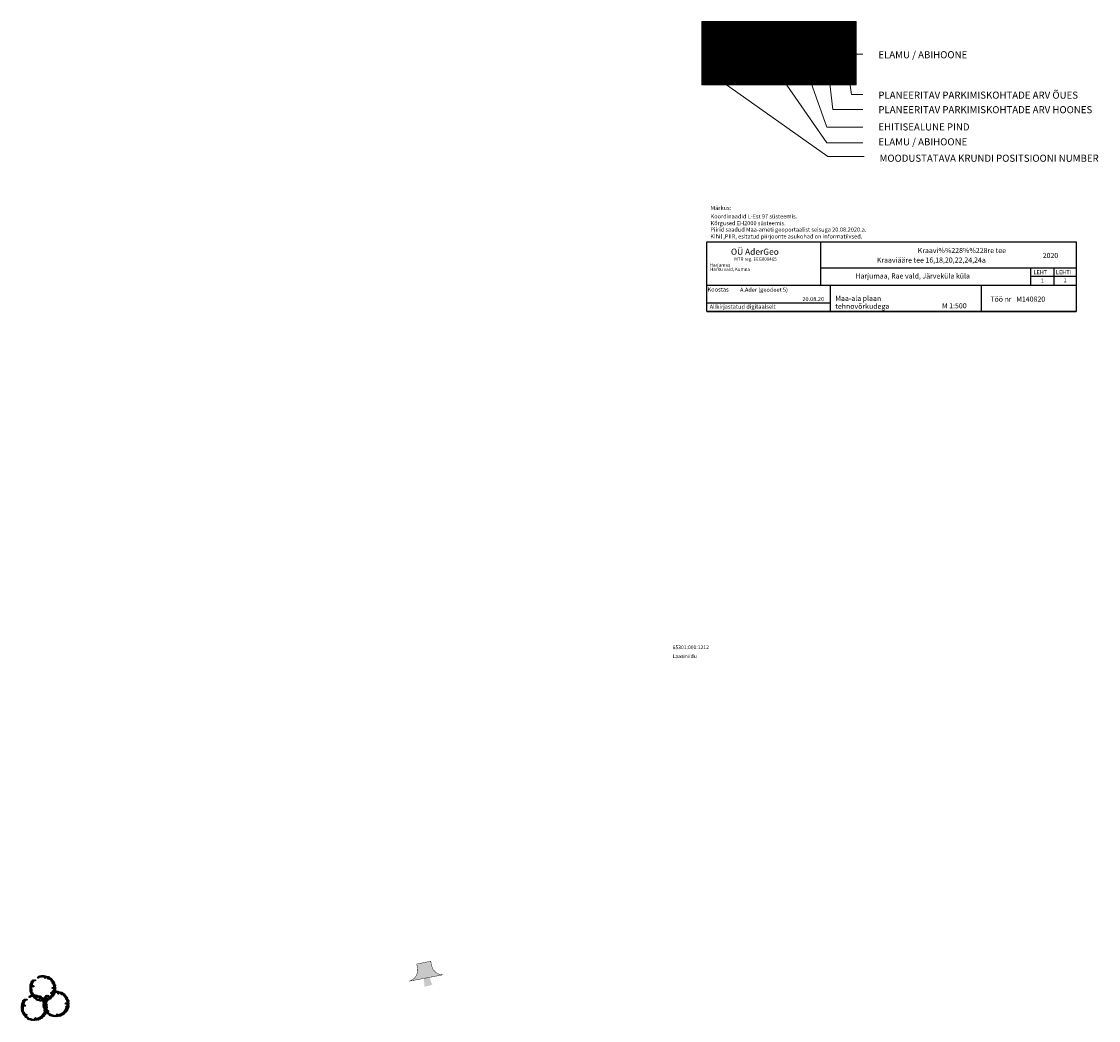
# Model space of a CAD drawing. Units: metres. Extents: x 544409 to 917161, y 3295191 to 6583199.
# Drawn here: x 545651 to 545914, y 6582653 to 6582896 of the extents above; entities that cross this region are included whole.
import ezdxf
from ezdxf.enums import TextEntityAlignment as Align

# ---------------------------------------------------------------- set-up
doc = ezdxf.new("R2010")
doc.units = ezdxf.units.M
doc.header["$MEASUREMENT"] = 0
doc.header["$PDMODE"] = 33
doc.header["$PDSIZE"] = 0.3
for name, color, linetype in [('L1', 250, 'Continuous'), ('OPT-hoonest_õig', 7, 'Continuous'), ('OPT-hoonest_õigus', 7, 'Continuous'), ('OPT_sissesõit', 7, 'Continuous'), ('PIIR', 240, 'Continuous'), ('TEE', 7, 'Continuous'), ('VORMISTUS', 7, 'Continuous')]:
    doc.layers.add(name, color=color, linetype=linetype)
doc.styles.add('CENTURY-G', font='GOTHIC.TTF')
doc.styles.add('romanc', font='romanc.shx')
doc.styles.add('ROMAND', font='romand')
doc.styles.add('ROMANT', font='ROMANT', dxfattribs={"height": 2.5})
doc.styles.add('SWISL', font='swissl.ttf')

# ---------------------------------------------------------------- blocks, each defined once
blk = doc.blocks.new('B1')
at = {"color": 85}
for start, end in [(92.79127817292785, 117.9058114211579), (67.67674492460566, 82.20112759944983), (144.6037871427181, 190.4264873949598), (270, 39.94738612145392), (205.2507664542668, 227.1170133285857)]:
    blk.add_arc((0, 0), 1796.341538924782, start, end, dxfattribs=at)
at = {"color": 87, "true_color": 0x4d6732}
for p in [(-694.3549598403206, 1737.759981424882), (-686.8713946921325, 1745.081021574617), (-672.2296368268817, 1759.723101851603), (-628.3043631860801, 1789.007262450526), (-562.2537665317341, 1818.454112804597), (-489.0449771377989, 1847.738273381052), (-430.3152594273943, 1862.380353680506), (-393.7108647304285, 1862.380353680506), (-349.6229048853802, 1862.380353680506), (-313.0185101883053, 1862.380353680506), (-283.7349944352809, 1847.738273381052), (-261.609671421842, 1862.380353680506), (-210.363518837099, 1884.34347412971), (-188.4008820279068, 1891.664514256961), (-166.2755590144716, 1899.148244184296), (-63.62056766315982, 1869.701393830241), (-41.65793085396763, 1869.701393830241), (-27.01617296629593, 1891.664514256961), (24.22997961844703, 1899.148244184296), (39.03442368805008, 1899.148244184296), (119.5640920259229, 1899.148244184296), (141.5267288351151, 1899.148244184296), (163.6520518484485, 1862.380353680506), (214.8982044331915, 1840.417233253786), (251.665285334404, 1899.148244184296), (346.8367115375313, 1884.34347412971), (346.8367115375313, 1884.34347412971), (398.2455503041001, 1796.490992377876), (405.566429247936, 1774.365182151072), (412.8873081918773, 1752.402061701869), (412.8873081918773, 1737.759981424882), (486.2587837900555, 1789.007262450526), (537.5049363522758, 1781.686222300807), (662.1225645353024, 1767.044142001338), (713.5314033017694, 1737.759981424882), (823.507273596917, 1745.081021574617), (882.2369913073217, 1745.081021574617), (-1948.014806660385, 300.5584558651899), (-1948.014806660385, 227.3480544128251), (-1948.014806660385, 205.3849339636217), (-1948.014806660385, 161.2960033100971), (-1948.014806660385, 124.690802583922), (-1948.014806660385, 73.280831780663), (-1948.014806660385, 58.63875148119405), (-1948.014806660385, 36.67563105447334), (-1948.014806660385, 7.391470478032716), (-1940.693927716444, 469.2677587968064), (-1926.052169828772, 542.6408500267862), (-1926.052169828772, 425.3415179208969), (-1911.410411963419, 330.0053062417282), (-1904.089533019584, 571.9250106257095), (-1882.126896210391, 579.2460507529759), (-1860.164259378676, 718.5085033080541), (-1852.843380434841, 637.9770617059548), (-1852.843380434841, 344.6473865187145), (-1838.038936365238, 667.2612223048927), (-1830.718057421296, 403.215707694093), (-1830.718057421296, 351.968426668449), (-1808.755420612108, 769.9184741113131), (-1772.151025915244, 945.9488171926641), (-1772.151025915244, 828.4867952866916), (-1750.188389083525, 850.6126055134955), (-1742.867510162114, 1033.801298944498), (-1735.383945014031, 381.2525872673723), (-1720.742187126149, 344.6473865187145), (-1706.100429260898, 960.5908974696649), (-1676.816913507768, 1033.801298944498), (-1647.533397732213, 953.2698573199305), (-1632.728953662716, 1063.248149298568), (-1625.40807471888, 1092.532309875009), (-1625.40807471888, 337.3263463914627), (-1618.087195797363, 307.8794960149244), (-1596.12455896575, 315.3632259422593), (-1588.803680021809, 1107.174390174478), (-1588.803680021809, 300.5584558651899), (-1588.803680021809, 263.9532551390002), (-1544.878406403428, 1202.510601853646), (-1537.557527459592, 1231.794762430101), (-1537.557527459592, 1092.532309875009), (-1530.236648515756, 263.9532551390002), (-1515.432204446153, 1165.905401127471), (-1258.876069158892, 1231.794762430101), (-1251.555190215056, 1239.115802579836), (-730.9593545372863, 1679.028970471903), (-701.6758387841564, 1693.833740548973), (383.6037924387438, 1627.781689446245), (383.6037924387438, 1627.781689446245), (390.9246713826851, 1657.0658500227), (398.2455503041001, 1649.744809895448), (412.8873081918773, 1715.796860975694), (412.8873081918773, 1671.707930322169), (442.1708239450072, 1715.796860975694), (735.4940401109579, 1730.438941275148), (904.1996281165102, 1503.161317190621), (926.1622649481233, 1547.087558066545), (977.4084175104454, 1539.766517916811), (984.8919826585279, 1730.438941275148), (984.8919826585279, 1605.818569019524), (984.8919826585279, 1547.087558066545), (999.5337405238843, 1701.154780698707), (999.5337405238843, 1671.707930322169), (999.5337405238843, 1671.707930322169), (1080.063408861655, 1561.729638343531), (1168.07664232519, 1532.445477767076), (1168.07664232519, 1517.803397467622), (1219.485481114179, 1495.840277040901), (1219.485481114179, 1481.198196741432), (1219.485481114179, 1422.467185788439), (1219.485481114179, 1415.146145661187), (1270.731633676396, 1495.840277040901), (1307.498714577612, 1363.736174857928), (1336.782230330742, 1444.430306237642), (1344.103109274683, 1400.504065361718), (1380.707503971547, 1312.488893832284), (1380.707503971547, 1283.20473323336), (1454.078979569831, 1275.883693106094), (1454.078979569831, 1217.152682153115), (1512.808697280236, 1143.779590900667), (1520.129576224072, 1195.189561703912), (1534.771334089428, 1180.547481426926), (1593.338365618007, 1085.211269747757), (1600.659244561843, 0.0704303282982437), (1637.426325440634, 1041.122339071764), (1644.747204384576, 997.19609819584), (1644.747204384576, 0.0704303282982437), (1659.388962272247, 769.9184741113131), (1659.388962272247, 747.9553536845924), (1674.030720137604, 784.5605544107821), (1681.351599081439, 755.2763938343269), (1718.118679982652, 953.2698573199305), (1718.118679982652, 857.9336456407618), (1718.118679982652, 828.4867952866916), (1740.081316791844, 945.9488171926641), (1740.081316791844, 769.9184741113131), (1798.648348320528, 725.8295434577885), (1798.648348320528, 637.9770617059548), (1798.648348320528, 623.1722916288854), (1805.96922724194, 762.5974339615786), (1805.96922724194, 733.313273385138), (1805.96922724194, 0.0704303282982437), (1828.094550277799, 571.9250106257095), (1872.01982389618, 571.9250106257095), (1886.661581784063, 403.215707694093), (1893.982460727899, 498.5519193732616), (1893.982460727899, 498.5519193732616), (1901.303339671735, 234.6690945625596), (1901.303339671735, 205.3849339636217), (1915.945097537091, 161.2960033100971), (1930.749541629111, 425.3415179208969), (1930.749541629111, 300.5584558651899), (1930.749541629111, 65.95979163092852), (1938.070420550526, 146.6539230331109), (1945.391299494468, 351.968426668449), (1945.391299494468, 102.7276821572013), (1952.712178438303, 80.60187193039746), (1952.712178438303, 65.95979163092852), (1974.674815247496, 439.9835981978831), (1974.674815247496, 58.63875148119405), (1974.674815247496, 43.99667120420781), (1981.995694191331, 7.391470478032716), (-1948.014806660385, -36.69746019797458), (-1948.014806660385, -51.33954047496081), (-1948.014806660385, -73.30266092414968), (-1948.014806660385, -109.9078616503393), (-1948.014806660385, -197.9230331797735), (-1948.014806660385, -278.6171645594877), (-1948.014806660385, -285.9382047092222), (-1948.014806660385, -373.9533762386563), (-1940.693927716444, -491.2527083670284), (-1933.373048772608, -124.7126317274087), (-1933.373048772608, -271.296124432236), (-1933.373048772608, -344.6692156622012), (-1926.052169828772, -263.9750842825015), (-1926.052169828772, -447.3264674911043), (-1918.731290907255, -139.354712004395), (-1918.731290907255, -263.9750842825015), (-1918.731290907255, -381.2744163883908), (-1918.731290907255, -454.6475076408387), (-1918.731290907255, -615.8730806226522), (-1911.410411963419, -153.9967923038639), (-1882.126896210391, -315.2223653081455), (-1882.126896210391, -381.2744163883908), (-1882.126896210391, -557.3047594472737), (-1867.485138322512, -667.2830514259113), (-1845.52250151332, -505.8947886440146), (-1823.39717847746, -703.8882521520864), (-1808.755420612108, -674.6040915756312), (-1808.755420612108, -740.493452878276), (-1801.434541668272, -806.5455039809895), (-1794.113662724436, -887.2396353607037), (-1772.151025915244, -835.8296645574446), (-1742.867510162114, -960.4500368355366), (-1676.816913507768, -989.8968871896068), (-1669.496034563932, -1026.502087915782), (-1669.496034563932, -1063.10728866444), (-1647.533397732213, -1114.517259467699), (-1610.766316853527, -1121.838299594951), (-1596.12455896575, -1180.569310547937), (-1566.84104321262, -1253.779712022777), (-1544.878406403428, -1202.532430997133), (-1515.432204446153, -1283.22656237684), (-1449.544293973633, -1371.079044128674), (-1420.098092016256, -1268.42179229977), (-1412.777213094947, -1385.721124428135), (-1398.135455207064, -1312.510722953295), (-1390.814576263228, -1231.816591573581), (-1390.814576263228, -1437.131095231387), (-1346.889302622321, -1466.415255807842), (-1339.568423701012, -1239.137631723315), (-1339.568423701012, -1239.137631723315), (-1317.443100687471, -1547.109387187549), (-1288.159584911917, -1195.211390847398), (-1244.234311293536, -1591.035628063466), (-1178.183714639295, -1605.840398140535), (-1082.849602209501, -1642.445598866725), (-1075.528723287984, -1679.050799592907), (1058.100772052463, -1715.818690119173), (1131.472247628224, -1701.013920042104), (1190.201965361155, -1679.050799592907), (1204.843723226402, -1671.729759465648), (1226.806360058015, -1642.445598866725), (1241.448117923372, -1569.072507636745), (1241.448117923372, -1613.16143829027), (1278.052512620337, -1525.146266760828), (1307.498714577612, -1459.094215658108), (1307.498714577612, -1459.094215658108), (1307.498714577612, -1459.094215658108), (1307.498714577612, -1495.862106184381), (1380.707503971547, -1400.525894505205), (1380.707503971547, -1422.489014931925), (1410.153705928924, -1393.204854355477), (1483.362495322859, -1341.794883552218), (1505.487818336294, -1378.400084278401), (1520.129576224072, -1261.100752150036), (1542.092213033264, -1246.45867187305), (1564.054849864979, -1246.45867187305), (1600.659244561843, -1231.816591573581), (1615.463688631446, -1209.85347114686), (1637.426325440634, -1143.801420044147), (1637.426325440634, -1187.890350697671), (1644.747204384576, -513.2158287937491), (1644.747204384576, -513.2158287937491), (1652.068083328411, -1136.480379894412), (1695.993356969318, -1121.838299594951), (1703.314235890628, -22.05537989850563), (1703.314235890628, -22.05537989850563), (1703.314235890628, -513.2158287937491), (1703.314235890628, -527.8579090932035), (1703.314235890628, -527.8579090932035), (1732.760437848008, -1085.233098868775), (1740.081316791844, -7.250609821436228), (1762.043953623559, -1041.144168215251), (1769.364832544974, -513.2158287937491), (1769.364832544974, -960.4500368355366), (1769.364832544974, -975.2548069126206), (1769.364832544974, -982.5758470398723), (1769.364832544974, -997.2179273393413), (1776.685711488915, -535.178949242938), (1776.685711488915, -938.4869163863477), (1776.685711488915, -1011.860007638796), (1776.685711488915, -1011.860007638796), (1805.96922724194, -813.8665441307239), (1805.96922724194, -828.5086244301929), (1813.290106185776, -887.2396353607037), (1820.773671333964, -513.2158287937491), (1820.773671333964, -865.276514933983), (1828.094550277799, -36.69746019797458), (1835.41542919932, -806.5455039809895), (1857.378066030933, -513.2158287937491), (1857.378066030933, -733.1724127510097), (1857.378066030933, -740.493452878276), (1864.698944974871, -784.5823835542687), (1872.01982389618, -718.5303324515553), (1893.982460727899, -505.8947886440146), (1893.982460727899, -630.5151609221066), (1893.982460727899, -674.6040915756312), (1901.303339671735, -14.73433974877116), (1901.303339671735, -36.69746019797458), (1915.945097537091, -505.8947886440146), (1930.749541629111, -175.9599127530528), (1930.749541629111, -212.5651134792424), (1930.749541629111, -212.5651134792424), (1938.070420550526, -51.33954047496081), (1938.070420550526, -51.33954047496081), (1938.070420550526, -242.0119638332981), (1938.070420550526, -381.2744163883908), (1938.070420550526, -564.6257995970082), (1938.070420550526, -615.8730806226522), (1945.391299494468, -117.3915915776743), (1945.391299494468, -300.5802850086766), (1945.391299494468, -498.5737485167629), (1952.712178438303, -87.94474120115046), (1952.712178438303, -271.296124432236), (1967.35393630366, -337.3481755124812), (1989.316573135269, -491.2527083670284), (-1009.640812815569, -1745.102850695628), (-972.8737319367738, -1818.475941948076), (-958.2319740490002, -1847.760102524531), (-950.9110951051643, -1869.723222951252), (-840.9352248324376, -1884.365303250714), (-760.2428702904199, -1877.044263100979), (-701.6758387841564, -1877.044263100979), (-628.3043631860801, -1928.454233904238), (-599.0208474329502, -1884.365303250714), (-562.2537665317341, -1921.133193754504), (-525.6493718347683, -1950.417354353434), (-511.0076139469911, -1979.701514929882), (-466.9196541243637, -1950.417354353434), (-408.3526226182057, -1994.343595229344), (-356.943783829216, -2001.664635379078), (-305.6976312669958, -1979.701514929882), (-305.6976312669958, -1979.701514929882), (-122.3502853735645, -2008.985675506337), (-12.37441507841322, -2008.985675506337), (31.55085853996752, -1994.343595229344), (97.60145519420803, -1979.701514929882), (200.2564465455198, -1979.701514929882), (207.5773254893556, -1752.423890845355), (207.5773254893556, -1789.029091571538), (207.5773254893556, -1840.439062374797), (207.5773254893556, -1862.402182823993), (251.665285334404, -1810.992212020734), (251.665285334404, -1906.32842369991), (251.665285334404, -1979.701514929882), (280.9488010875375, -1950.417354353434), (295.5905589527883, -1847.760102524531), (302.9114378967261, -1987.022555079617), (332.1949536498596, -1869.723222951252), (361.6411556071307, -1884.365303250714), (361.6411556071307, -1884.365303250714), (368.9620345510721, -1891.686343400441), (405.566429247936, -1906.32842369991), (442.1708239450072, -1921.133193754504), (515.5422995430836, -1928.454233904238), (654.8016855913647, -1899.007383550175), (654.8016855913647, -1928.454233904238), (669.6061296609641, -1979.701514929882), (676.9270086048, -1891.686343400441), (713.5314033017694, -1869.723222951252), (764.7775558865123, -1855.081142674258), (801.544636765304, -1855.081142674258), (896.8787491725725, -1855.081142674258), (904.1996281165102, -1796.350131721272), (970.087538566504, -1752.423890845355), (977.4084175104454, -1745.102850695628), (1021.496377355599, -1737.781810545894)]:
    blk.add_point(p, dxfattribs=at)
blk = doc.blocks.new('HOONESTTABEL')
at = {"layer": 'OPT-hoonest_õigus', "lineweight": 20, "true_color": 0xeeecdd}
h = blk.add_hatch(dxfattribs=at)
h.set_pattern_fill('ANSI31', color=254, scale=0.01, style=0)
h.set_pattern_definition([(45, (0, 0), (-0.02245064030267288, 0.02245064030267288), [])])
h.paths.add_polyline_path([(788.0902345467009, 349.1398312943233), (801.1450273740575, 349.1398312943233), (801.1450273740575, 343.7968381216749), (788.0902345467009, 343.7968381216749)])
at = {"layer": 'OPT-hoonest_õigus', "lineweight": 5}
for p, q in [((788.0902345467009, 349.1398312943233), (801.1450273740356, 349.1398312944009)), ((788.0902345467009, 349.1398312943233), (788.0902345467974, 343.7968381216409)), ((791.3539327535709, 345.2587058781762), (791.3539327535491, 349.1398312943427)), ((801.1450273740356, 349.1398312944009), (801.1450273740356, 343.7968381216749)), ((791.3539327535491, 347.6779635378159), (801.1450273740356, 347.6779635378341)), ((794.6176309603852, 347.6779635378268), (794.617630960407, 345.2587058782308)), ((797.8813291671995, 347.6779635378196), (797.8813291672432, 345.2587058782308)), ((791.3539327535709, 345.2587058781762), (791.3539327535927, 343.7968381216494)), ((801.1450273740356, 345.2587058782453), (791.3539327535709, 345.2587058781762)), ((797.881329167265, 345.2587058782235), (797.881329167265, 343.796838121664)), ((788.0902345467974, 343.7968381216409), (801.1450273740356, 343.7968381216749))]:
    blk.add_line(p, q, dxfattribs=at)

msp = doc.modelspace()

# ---------------------------------------------------------------- hatches: boundary and pattern name
at = {"layer": 'TEE', "ltscale": 0.5, "true_color": 0x939598}
h = msp.add_hatch(color=252, dxfattribs=at)
h.dxf.hatch_style = 1
edge = h.paths.add_edge_path()
edge.add_line((545747.4881453383, 6582666.302745223), (545747.6773076202, 6582665.292254876))
edge.add_arc((545744.8817766178, 6582664.848428831), 2.830543259372396, -74.20584236865648, 9.02114097905951, ccw=False)
edge.add_line((545745.6521999104, 6582662.124750602), (545753.948293487, 6582663.688949891))
edge.add_arc((545753.8525975738, 6582666.47823989), 2.790931100068343, 190.8879476044274, 271.9649524417092, ccw=False)
edge.add_line((545751.1119075094, 6582665.951064041), (545750.8960651251, 6582666.990728252))
edge.add_line((545750.8960651251, 6582666.990728252), (545747.4881453383, 6582666.302745223))

# ---------------------------------------------------------------- linework, layer by layer
at = {"layer": 'OPT-hoonest_õigus', "linetype": 'Continuous', "lineweight": 5}
for points in [[(545853.4563932737, 6582888.08222107), (545853.4563932737, 6582888.08222107), (545856.2144573912, 6582888.08222107)], [(545834.2081871473, 6582885.510824531), (545847.4251820445, 6582866.445350273), (545856.2144573898, 6582866.445350271)], [(545842.2227459565, 6582884.924847009), (545847.4251820445, 6582870.275088131), (545856.2144573898, 6582870.27508813)], [(545822.3891495988, 6582880.970852531), (545847.7230530058, 6582863.100380827), (545856.5123283524, 6582863.100380825)], [(545848.0839428996, 6582881.536526341), (545848.9191608895, 6582874.605598055), (545856.2144573912, 6582874.605598055)], [(545852.9384506971, 6582881.632557731), (545853.4563932737, 6582878.231795214), (545856.2144573912, 6582878.231795214)]]:
    msp.add_lwpolyline(points, dxfattribs=at)
at = {"layer": 'OPT-hoonest_õigus', "linetype": 'Continuous', "const_width": 0.07199999999999998}
for points in [[(545846.3768849999, 6582883.581061697), (545847.8168850001, 6582884.221672576), (545849.2568850014, 6582883.581061697), (545849.2568850014, 6582883.581061697), (545849.256885, 6582881.709061697), (545846.3768850013, 6582881.709061697)], [(545850.6910225332, 6582881.632557729), (545850.6910225346, 6582884.150960283), (545853.5710225333, 6582884.150960283), (545853.5710225347, 6582881.632557729)]]:
    msp.add_lwpolyline(points, close=True, dxfattribs=at)
at = {"layer": 'OPT_sissesõit', "color": 18, "lineweight": 5, "true_color": 0x000000}
msp.add_solid([(545749.3480587965, 6582660.776269826), (545749.0389326317, 6582666.851172376), (545751.3015879402, 6582661.20490007)], dxfattribs=at)
at = {"layer": 'TEE', "color": 0, "ltscale": 0.5, "const_width": 0.1, "flags": 128}
msp.add_lwpolyline([(545747.4881453383, 6582666.302745223), (545747.6773076202, 6582665.292254876, -0.3799990977206308), (545745.6521999104, 6582662.124750602), (545753.948293487, 6582663.688949891, -0.3693012511560371), (545751.1119075094, 6582665.951064041), (545750.8960651251, 6582666.990728252), (545747.4881453383, 6582666.302745223)], format="xyb", dxfattribs=at)
at = {"layer": 'VORMISTUS', "lineweight": -3, "ltscale": 0.5}
for p, q in [((545818.1907912383, 6582825.355662471), (545818.1907912383, 6582842.366224768)), ((545818.1907912383, 6582842.366224768), (545908.1907912383, 6582842.366224768)), ((545845.9990263504, 6582831.741224768), (545845.9990263504, 6582842.366224768)), ((545908.1907912383, 6582842.366224768), (545908.1907912383, 6582825.366224768)), ((545845.9990263504, 6582835.991224769), (545885.1907912388, 6582835.991224768)), ((545885.1907912388, 6582835.991224768), (545908.1907912397, 6582835.991224768)), ((545897.2070700794, 6582831.741224768), (545897.2070700785, 6582835.991224768)), ((545902.8357463593, 6582831.741224768), (545902.8357463598, 6582835.991224768)), ((545897.2070700785, 6582833.991224768), (545908.1907912388, 6582833.991224766)), ((545818.1907912383, 6582831.741224768), (545887.2440735193, 6582831.741224768)), ((545848.3719268835, 6582825.366224764), (545848.3719268835, 6582831.741224768)), ((545885.1907912388, 6582825.366224768), (545885.1907912388, 6582831.741224768)), ((545885.1907912388, 6582831.741224768), (545891.5657912383, 6582831.741224768)), ((545891.5657912383, 6582831.741224768), (545908.1907912397, 6582831.741224768)), ((545818.1907912388, 6582827.491224766), (545848.3719268844, 6582827.491224766)), ((545818.1907912383, 6582825.366224768), (545908.1907912383, 6582825.366224768)), ((545818.1907912383, 6582825.366224768), (545908.1907912383, 6582825.366224768)), ((545908.1907912383, 6582825.366224768), (545818.1907912383, 6582825.366224768))]:
    msp.add_line(p, q, dxfattribs=at)
at = {"layer": 'VORMISTUS', "linetype": 'Continuous', "ltscale": 0.5, "flags": 128}
msp.add_lwpolyline([(545908.1907912383, 6582825.366224768), (545818.1907912393, 6582825.366224767), (545908.1907911852, 6582825.366224749), (545818.1907912393, 6582825.366224767), (545907.4830930682, 6582825.366224768), (545818.1907912393, 6582825.366224767)], close=True, dxfattribs=at)

# ---------------------------------------------------------------- block references
at = {"layer": 'L1', "xscale": 0.001515905348713131, "yscale": 0.001515905348713131, "zscale": 0.001515905348713131}
for p in [(545656.316536697, 6582660.454771299), (545654.2468020456, 6582655.743695937), (545659.5361217688, 6582656.662929178)]:
    msp.add_blockref('B1', p, dxfattribs=at)
at = {"layer": 'OPT-hoonest_õig', "xscale": 2.88, "yscale": 2.88, "zscale": 2.88}
msp.add_blockref('HOONESTTABEL', (543547.3189060867, 6581890.497182725), dxfattribs=at)

# ---------------------------------------------------------------- texts
at = {"layer": 'OPT-hoonest_õig'}
for s, height, style, width, p in [('SIHTOTSTARVE % DET.PLAN. LIIKIDES', 1.183714190748421, 'CENTURY-G', 0.9, (545840.517408671, 6582894.021558031)), ('P', 1.152, 'SWISL', 0.99, (545847.6947680737, 6582882.992337588)), ('P', 1.152, 'SWISL', 0.99, (545851.9813195996, 6582883.014252365))]:
    msp.add_text(s, height=height, dxfattribs=dict(at, style=style, width=width)).set_placement(p, align=Align.MIDDLE_CENTER)
at = {"layer": 'OPT-hoonest_õig', "style": 'CENTURY-G'}
for s, height, p in [('KÕRGUS', 0.9345112032224374, (545831.2574738589, 6582890.793820133)), ('MEETRITES', 0.9345112032224374, (545831.4695863728, 6582889.55124904)), ('EHITISE-', 0.9345112032224374, (545840.4515273937, 6582889.988750409)), ('ALUNE', 0.9345112032224374, (545840.4515273937, 6582888.292731613)), ('HOONETE', 0.9345112032224374, (545849.8741379385, 6582889.988749629)), ('ARV', 0.9345112032224374, (545849.8741379399, 6582888.292730832)), ('KORRUSE-', 0.9345112032224374, (545831.4300363723, 6582886.688709574)), ('SUURIM', 0.9345112032224374, (545831.2179238581, 6582887.839535274)), ('LISUS', 0.9345112032224374, (545831.2785637156, 6582885.540934239)), ('PIND', 0.9345112032224374, (545840.4515273923, 6582886.65952833)), ('KRUNDIL', 0.9345112032224374, (545849.8741379385, 6582886.659527548)), ('KRUNDI SUURUS', 1.183714190748421, (545835.6946122163, 6582882.941083485))]:
    msp.add_text(s, height=height, dxfattribs=at).set_placement(p, align=Align.MIDDLE_CENTER)
at = {"layer": 'OPT-hoonest_õig', "ltscale": 15, "style": 'SWISL'}
for s, p in [('ELAMU / ABIHOONE', (545860.0030668154, 6582887.068248285)), ('PLANEERITAV PARKIMISKOHTADE ARV ÕUES', (545860.0030668154, 6582877.217822429)), ('PLANEERITAV PARKIMISKOHTADE ARV HOONES', (545860.003066814, 6582873.670440977)), ('EHITISEALUNE PIND', (545860.003066814, 6582869.465019692)), ('ELAMU / ABIHOONE', (545860.0030668154, 6582865.835618416))]:
    msp.add_text(s, height=1.728, dxfattribs=at).set_placement(p)
at = {"layer": 'OPT-hoonest_õig', "style": 'SWISL', "width": 0.99}
for p in [(545847.6238892426, 6582882.455800107), (545851.9104407686, 6582882.477714887)]:
    msp.add_text('n', height=0.8639999999999998, dxfattribs=at).set_placement(p, align=Align.MIDDLE_LEFT)
at = {"layer": 'OPT-hoonest_õig', "ltscale": 15, "style": 'SWISL'}
msp.add_text('MOODUSTATAVA KRUNDI POSITSIOONI NUMBER', height=1.728, dxfattribs=at).set_placement((545860.3009377767, 6582862.703562653), align=Align.MIDDLE_LEFT)
at = {"layer": 'OPT-hoonest_õig', "style": 'SWISL', "width": 0.99}
msp.add_attdef('1', text='', height=4.471199999999999, dxfattribs=at).set_placement((545821.7481494573, 6582888.139053307), align=Align.MIDDLE)
at = {"layer": 'PIIR', "color": 164, "linetype": 'Continuous', "lineweight": 0, "style": 'romanc'}
msp.add_text('65301:001:1212', height=0.9, dxfattribs=at).set_placement((545809.85, 6582743.05))
at = {"layer": 'PIIR', "color": 164, "linetype": 'Continuous', "lineweight": 13, "style": 'romanc'}
msp.add_text('Laasiniidu ', height=0.9, dxfattribs=at).set_placement((545809.85, 6582741.762319186), align=Align.TOP_LEFT)
at = {"layer": 'VORMISTUS', "lineweight": -3}
for s, height, style, p in [('Märkus:', 1, 'romanc', (545819.1207648732, 6582850.082798086)), ('Koordinaadid L-Est 97 süsteemis.', 1, 'romanc', (545819.1207648732, 6582848.036626467)), ('Kõrgused EH2000 süsteemis.', 1, 'romanc', (545819.1080826516, 6582846.372694477)), ('Piirid saadud Maa-ameti geoportaalist seisuga 20.08.2020.a.', 1, 'romanc', (545819.0701260085, 6582844.81739855)), ('Kihil ,PIIR, esitatud piirjoonte asukohad on informatiivsed.', 1, 'romanc', (545819.0701260085, 6582843.145448834)), ('MTR reg. EEG000465', 0.8, 'ROMAND', (545824.8853352091, 6582837.715012141)), ('2020', 1.25, 'ROMANT', (545900.0764796686, 6582838.379430879)), ('Harjumaa', 0.8, 'ROMAND', (545818.9218938301, 6582836.269388821)), ('Harku vald, Kumna', 0.8, 'ROMAND', (545818.987082027, 6582835.248811499)), ('Harjumaa, Rae vald, Järveküla küla', 1.25, 'ROMANT', (545854.4132383533, 6582833.38996169)), ('1', 1, 'ROMAND', (545899.6087075239, 6582832.358482303)), ('1', 1, 'ROMAND', (545905.1575667281, 6582832.486052254)), ('Koostas', 1.0125, 'ROMANT', (545818.3584249392, 6582830.216672442)), ('A.Ader (geodeet 5)', 1, 'ROMANT', (545826.2708578313, 6582830.149962454)), ('20.08.20', 1, 'ROMANT', (545841.4804116924, 6582827.887912199)), ('Maa-ala plaan', 1.25, 'ROMANT', (545849.5070124341, 6582827.921137354)), ('Töö nr   M140820', 1.25, 'ROMANT', (545887.3011326662, 6582827.740622485)), ('Allkirjastatud digitaalselt', 1.0125, 'ROMANT', (545818.8843939641, 6582826.026096838)), ('tehnovõrkudega', 1.25, 'ROMANT', (545849.5070124341, 6582825.999715314)), ('M 1:500', 1.25, 'ROMANT', (545875.5093720977, 6582826.124084173))]:
    msp.add_text(s, height=height, dxfattribs=dict(at, style=style)).set_placement(p)
for s, height, style, p in [('OÜ AderGeo', 1.5, 'ROMANT', (545824.065971771, 6582839.9133478)), ('LEHT', 1, 'ROMAND', (545897.8270056678, 6582834.927740399)), ('LEHTI', 1, 'ROMAND', (545903.2922254053, 6582834.927740397))]:
    msp.add_text(s, height=height, dxfattribs=dict(at, style=style)).set_placement(p, align=Align.MIDDLE_LEFT)
at = {"layer": 'VORMISTUS', "lineweight": -3, "style": 'ROMANT'}
for s, p in [('Kraaviääre tee 16,18,20,22,24,24a', (545859.6373544206, 6582838.506642947)), ('Kraavi%%228%%228re tee ', (545869.6125962082, 6582840.845161984))]:
    msp.add_text(s, height=1.25, dxfattribs=at).set_placement(p, align=Align.TOP_LEFT)

doc.saveas('drawing.dxf')
